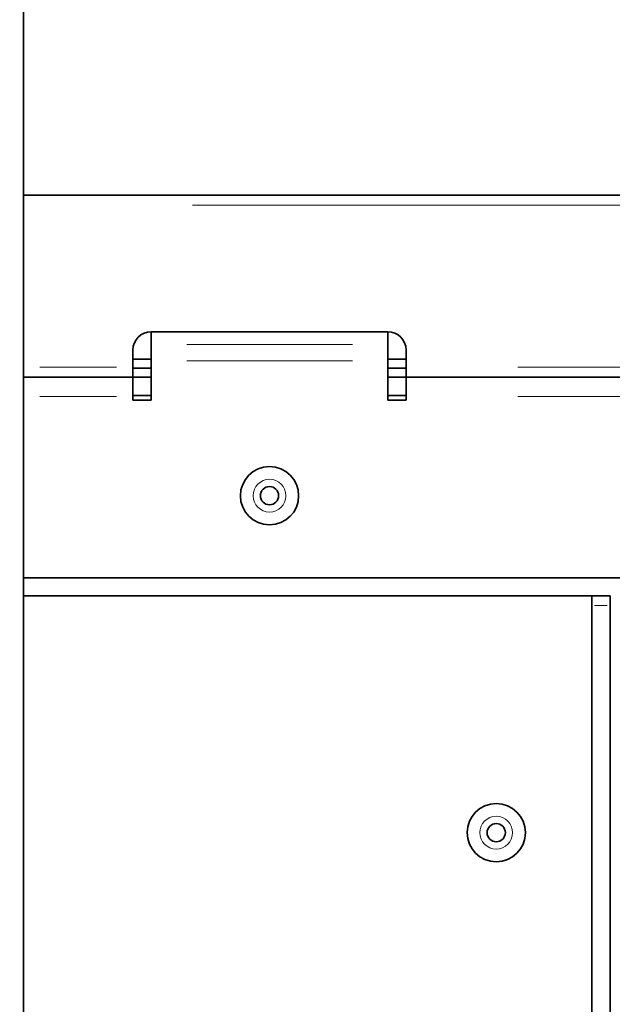
# Model space of a CAD drawing. Units: millimetres. Extents: x 251 to 838, y 8 to 552.
# Drawn here: x 577 to 584, y 360 to 371 of the extents above; entities that cross this region are included whole.
import ezdxf

# ---------------------------------------------------------------- set-up
doc = ezdxf.new("R2010")
doc.units = ezdxf.units.MM
doc.styles.add('SLDTEXTSTYLE1', font='TXT', dxfattribs={"width": 0.7, "bigfont": 'bigfont'})
doc.styles.get("Standard").update_dxf_attribs({"font": 'txt', "bigfont": 'bigfont'})
doc.dimstyles.new('SLDDIMSTYLE0', dxfattribs={"dimtxt": 3.5, "dimasz": 3.302, "dimexe": 0, "dimexo": 0.0625, "dimgap": 0.875, "dimtad": 3, "dimdec": 3, "dimlfac": 10, "dimrnd": 1e-09, "dimzin": 12, "dimdsep": 46, "dimtxsty": 'SLDTEXTSTYLE1', "dimblk1": 'OPEN30', "dimblk2": 'OPEN30', "dimsah": 1, "dimcen": 0.09, "dimadec": 0, "dimazin": 3, "dimtfac": 1, "dimtdec": 3, "dimtofl": 0, "dimtmove": 0, "dimatfit": 3, "dimldrblk": 'OPEN30', "dimfxl": 1, "dimfrac": 2, "dimtolj": 1, "dimtzin": 12, "dimarcsym": 0})
doc.dimstyles.new('SLDDIMSTYLE4', dxfattribs={"dimtxt": 0.18, "dimasz": 3.302, "dimexe": 0, "dimexo": 0.0625, "dimgap": 0, "dimtad": 0, "dimtih": 1, "dimtoh": 1, "dimdec": 0, "dimrnd": 1e-09, "dimzin": 0, "dimdsep": 46, "dimtxsty": 'Standard', "dimblk1": 'OPEN30', "dimblk2": 'OPEN30', "dimsah": 1, "dimcen": 0.09, "dimadec": 0, "dimazin": 0, "dimtfac": 3.302, "dimtdec": 0, "dimtofl": 0, "dimtmove": 0, "dimatfit": 3, "dimldrblk": 'OPEN30', "dimfxl": 1, "dimfrac": 2, "dimtolj": 1, "dimtzin": 0, "dimarcsym": 0})

# ---------------------------------------------------------------- blocks, each defined once
blk = doc.blocks.new('_Open30')
at = {"color": 0, "linetype": 'ByBlock', "lineweight": -2}
for p, q in [((-1, 0.267949), (0, 0)), ((0, 0), (-1, -0.267949)), ((0, 0), (-1, 0))]:
    blk.add_line(p, q, dxfattribs=at)
blk = doc.blocks.new('_D_18')
at = {"color": 7, "linetype": 'Continuous', "lineweight": 0}
for p, q in [((565.031, 369.97), (565.031, 388.637)), ((586.371, 344.83), (586.371, 388.637)), ((586.371, 387.637), (565.031, 387.637))]:
    blk.add_line(p, q, dxfattribs=at)
at = {"color": 7, "linetype": 'Continuous', "lineweight": 18, "xscale": 3.302, "yscale": 3.302, "rotation": 180}
blk.add_blockref('_Open30', (565.031, 387.637), dxfattribs=at)
at = {"color": 7, "linetype": 'Continuous', "lineweight": 18, "xscale": 3.302, "yscale": 3.302}
blk.add_blockref('_Open30', (586.371, 387.637), dxfattribs=at)
at = {"color": 7, "linetype": 'Continuous', "lineweight": 18, "insert": (572.437, 392.149), "char_height": 3.5, "attachment_point": 1, "style": 'SLDTEXTSTYLE1'}
blk.add_mtext('213.4', dxfattribs=at)
blk = doc.blocks.new('_D_21')
at = {"color": 7, "linetype": 'Continuous', "lineweight": 0}
for p, q in [((570.611, 348.68), (570.611, 397.688)), ((629.151, 348.68), (629.151, 397.688)), ((570.611, 396.688), (629.151, 396.688))]:
    blk.add_line(p, q, dxfattribs=at)
at = {"color": 7, "linetype": 'Continuous', "lineweight": 18, "xscale": 3.302, "yscale": 3.302}
for p, rotation in [((570.611, 396.688), 180), ((629.151, 396.688), 360)]:
    blk.add_blockref('_Open30', p, dxfattribs=dict(at, rotation=rotation))
at = {"color": 7, "linetype": 'Continuous', "lineweight": 18, "insert": (595.394, 401.2), "char_height": 3.5, "attachment_point": 1, "style": 'SLDTEXTSTYLE1'}
blk.add_mtext('585.4', dxfattribs=at)

msp = doc.modelspace()

# ---------------------------------------------------------------- linework, layer by layer
at = {"color": 7, "linetype": 'Continuous', "lineweight": 35}
for p, q in [((577.17683, 358.07974), (577.17683, 373.1153)), ((577.17683, 369.07974), (589.5648, 369.07974)), ((581.18081, 367.57974), (578.58082, 367.57974)), ((578.58082, 367.57974), (578.58082, 367.44161)), ((581.18081, 367.44161), (581.18081, 367.57974)), ((578.58082, 367.25974), (578.58082, 367.44161)), ((581.18081, 367.44161), (581.18081, 367.25974)), ((578.38081, 367.37974), (578.38081, 367.18974)), ((581.38082, 367.37974), (581.38082, 367.18974)), ((578.38081, 367.27974), (578.58082, 367.27974)), ((578.38081, 367.18974), (578.38081, 367.07974)), ((578.38081, 367.17974), (578.58082, 367.17974)), ((578.58082, 367.25974), (578.58082, 366.82974)), ((581.18081, 367.27974), (581.38082, 367.27974)), ((581.18081, 367.25974), (581.18081, 366.82974)), ((581.18081, 367.17974), (581.38082, 367.17974)), ((581.38082, 367.07974), (581.38082, 367.18974)), ((577.17683, 367.07974), (578.38081, 367.07974)), ((578.58082, 367.07974), (578.38081, 367.07974)), ((578.38081, 367.07974), (578.38081, 366.86974)), ((581.38082, 367.07974), (581.18081, 367.07974)), ((581.38082, 367.07974), (589.5648, 367.07974)), ((581.38082, 366.86974), (581.38082, 367.07974)), ((578.58082, 366.87974), (578.38081, 366.87974)), ((578.38081, 366.82974), (578.38081, 366.86974)), ((581.38082, 366.87974), (581.18081, 366.87974)), ((581.38082, 366.82974), (581.38082, 366.86974)), ((578.38081, 366.82974), (578.58082, 366.82974)), ((581.18081, 366.82974), (581.38082, 366.82974)), ((577.17683, 364.87974), (589.5648, 364.87974)), ((577.17683, 364.67974), (583.41081, 364.67974)), ((583.42081, 364.67974), (583.41081, 364.67974)), ((583.42081, 364.67974), (583.62081, 364.67974)), ((583.42081, 364.57371), (583.42081, 364.67974)), ((583.62081, 364.67974), (583.62081, 364.57371)), ((583.42081, 364.57371), (583.42081, 356.11697)), ((583.62081, 364.57371), (583.62081, 356.11697)), ((577.17683, 360.64273), (577.17683, 360.51676))]:
    msp.add_line(p, q, dxfattribs=at)
at = {"color": 8, "linetype": 'Continuous', "lineweight": 18}
for p, q in [((579.03502, 368.96974), (587.7066, 368.96974)), ((578.97081, 367.44161), (580.79081, 367.44161)), ((577.35743, 367.18974), (578.20022, 367.18974)), ((580.79081, 367.25974), (578.97081, 367.25974)), ((582.60841, 367.18974), (588.3372, 367.18974)), ((577.35743, 366.86974), (578.20022, 366.86974)), ((582.60841, 366.86974), (588.3372, 366.86974)), ((583.59081, 364.57371), (583.45081, 364.57371))]:
    msp.add_line(p, q, dxfattribs=at)
at = {"color": 7, "linetype": 'Continuous', "lineweight": 35}
for centre, radius in [((579.88081, 365.77974), 0.32), ((579.88081, 365.77974), 0.1), ((582.37081, 362.07974), 0.32), ((582.37081, 362.07974), 0.1)]:
    msp.add_circle(centre, radius, dxfattribs=at)
at = {"color": 8, "linetype": 'Continuous', "lineweight": 18}
for centre in [(579.88081, 365.77974), (582.37081, 362.07974)]:
    msp.add_circle(centre, 0.18, dxfattribs=at)
at = {"color": 7, "linetype": 'Continuous', "lineweight": 35}
for centre, start, end in [((578.58081, 367.37974), 90, 180), ((581.18081, 367.37974), 0, 90)]:
    msp.add_arc(centre, 0.2, start, end, dxfattribs=at)

# ---------------------------------------------------------------- dimensions: what is measured, and where the dimension line sits
at = {"color": 7, "linetype": 'Continuous', "lineweight": 18}
for base, p1, p2, picture, middle in [((629.15081, 396.6883), (570.61081, 347.67974), (629.15081, 347.67974), '_D_21', (599.88081, 396.6883)), ((565.03081, 387.63682), (586.37081, 343.82974), (565.03081, 368.96974), '_D_18', (576.9237, 387.63682))]:
    dim = msp.add_linear_dim(base=base, p1=p1, p2=p2, dimstyle='SLDDIMSTYLE0', dxfattribs=at)
    dim.commit()
    dim.dimension.update_dxf_attribs({"geometry": picture, "text_midpoint": middle, "dimtype": 160})

# ---------------------------------------------------------------- leaders
at = {"color": 7, "linetype": 'Continuous', "lineweight": 0}
msp.add_leader([(585.9035, 344.47906), (563.4159, 374.35944)], dimstyle='SLDDIMSTYLE4', dxfattribs=at)

doc.saveas('drawing.dxf')
